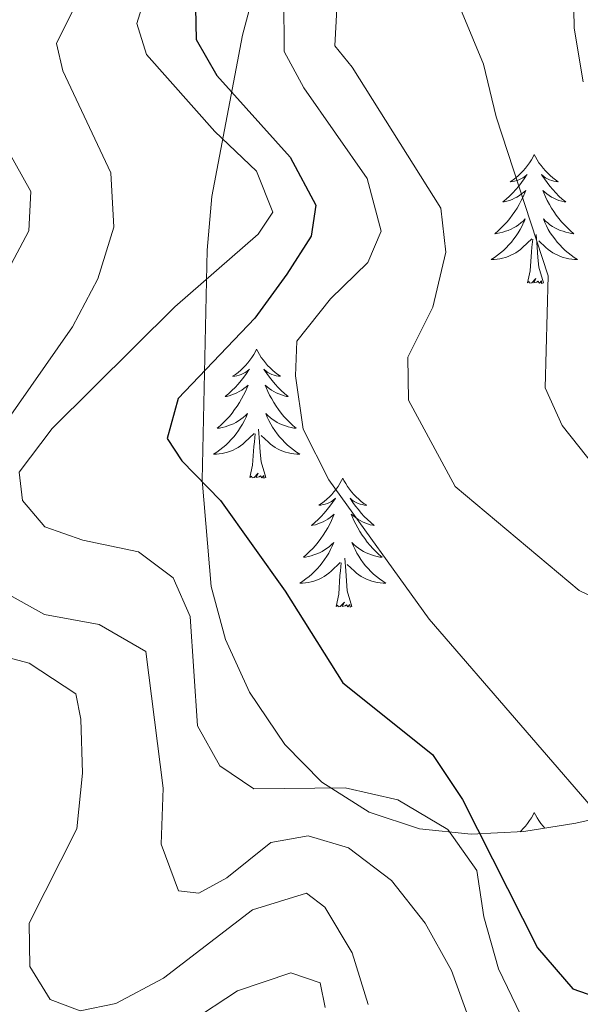
# Model space of a CAD drawing. Units: metres. Extents: x 607437 to 611938, y 4673342 to 4676382.
# Drawn here: x 611312 to 611364, y 4673930 to 4674021 of the extents above; entities that cross this region are included whole.
import ezdxf

# ---------------------------------------------------------------- set-up
doc = ezdxf.new("R2010")
doc.units = ezdxf.units.M
doc.header["$MEASUREMENT"] = 0
for name, color, linetype, lineweight in [('Level 35', 92, 'Continuous', 0), ('Level 36', 19, 'Continuous', 40), ('Level 4', 36, 'Continuous', 30), ('Level 5', 36, 'Continuous', 0)]:
    doc.layers.add(name, color=color, linetype=linetype, lineweight=lineweight)

msp = doc.modelspace()

# ---------------------------------------------------------------- linework, layer by layer
at = {"layer": 'Level 35', "color": 92, "linetype": 'Continuous', "lineweight": 0, "ltscale": 0.5}
msp.add_polyline3d([(611368.52, 4673947.97, 358.28), (611363.86, 4673946.92, 357.99), (611359.05, 4673946.15, 355.87), (611354.2, 4673945.9, 352.26), (611349.41, 4673946.41, 347.85), (611344.78, 4673947.93, 347.84), (611340.4, 4673950.71, 348.42), (611336.99, 4673954.2, 349.14), (611333.71, 4673959.04, 350.11), (611331.5, 4673963.91, 351.03), (611330.17, 4673968.8, 351.88), (611329.34, 4673978.62, 353.3), (611329.8, 4673999.89, 347.58), (611330.22, 4674004.85, 347.22), (611333.06, 4674019.74, 354.58), (611338.35, 4674039.61, 358.28)], dxfattribs=at)
at = {"layer": 'Level 36', "color": 92, "linetype": 'Continuous', "lineweight": 0}
for points in [[(611360.03, 4674008.72, 0.01), (611359.92, 4674008.5, 0.01), (611359.76, 4674008.22, 0.01), (611359.59, 4674007.96, 0.01), (611359.41, 4674007.7, 0.01), (611359.22, 4674007.45, 0.01), (611359.01, 4674007.21, 0.01), (611358.79, 4674006.99, 0.01), (611358.56, 4674006.77, 0.01), (611358.32, 4674006.57, 0.01), (611358.07, 4674006.38, 0.01), (611357.81, 4674006.2, 0.01), (611358.01, 4674006.22, 0.01), (611358.21, 4674006.26, 0.01), (611358.41, 4674006.32, 0.01), (611358.61, 4674006.38, 0.01), (611358.8, 4674006.47, 0.01), (611358.98, 4674006.57, 0.01), (611359.15, 4674006.68, 0.01), (611359.36, 4674006.87, 0.01), (611359.32, 4674006.81, 0.01), (611359.09, 4674006.46, 0.01), (611358.84, 4674006.13, 0.01), (611358.59, 4674005.8, 0.01), (611358.32, 4674005.48, 0.01), (611358.04, 4674005.18, 0.01), (611357.75, 4674004.88, 0.01), (611357.44, 4674004.6, 0.01), (611357.13, 4674004.33, 0.01), (611357.25, 4674004.35, 0.01), (611357.5, 4674004.41, 0.01), (611357.74, 4674004.48, 0.01), (611357.98, 4674004.57, 0.01), (611358.21, 4674004.68, 0.01), (611358.43, 4674004.79, 0.01), (611358.65, 4674004.92, 0.01), (611358.86, 4674005.07, 0.01), (611359.05, 4674005.23, 0.01), (611359.24, 4674005.4, 0.01), (611359.15, 4674005.18, 0.01), (611359, 4674004.81, 0.01), (611358.83, 4674004.46, 0.01), (611358.64, 4674004.11, 0.01), (611358.44, 4674003.77, 0.01), (611358.23, 4674003.44, 0.01), (611358, 4674003.12, 0.01), (611357.76, 4674002.81, 0.01), (611357.51, 4674002.5, 0.01), (611357.25, 4674002.21, 0.01), (611356.97, 4674001.93, 0.01), (611356.68, 4674001.66, 0.01), (611356.39, 4674001.4, 0.01), (611356.58, 4674001.43, 0.01), (611356.85, 4674001.48, 0.01), (611357.11, 4674001.54, 0.01), (611357.37, 4674001.62, 0.01), (611357.63, 4674001.71, 0.01), (611357.88, 4674001.82, 0.01), (611358.12, 4674001.94, 0.01), (611358.35, 4674002.08, 0.01), (611358.58, 4674002.23, 0.01), (611358.79, 4674002.4, 0.01), (611359, 4674002.57, 0.01), (611359.19, 4674002.76, 0.01), (611359.05, 4674002.43, 0.01)], [(611360.03, 4674008.72, 0.01), (611360.14, 4674008.5, 0.01), (611360.29, 4674008.22, 0.01), (611360.46, 4674007.96, 0.01), (611360.65, 4674007.7, 0.01), (611360.84, 4674007.45, 0.01), (611361.05, 4674007.21, 0.01), (611361.27, 4674006.99, 0.01), (611361.49, 4674006.77, 0.01), (611361.73, 4674006.57, 0.01), (611361.99, 4674006.38, 0.01), (611362.25, 4674006.2, 0.01), (611362.05, 4674006.22, 0.01), (611361.84, 4674006.26, 0.01), (611361.65, 4674006.32, 0.01), (611361.45, 4674006.38, 0.01), (611361.26, 4674006.47, 0.01), (611361.08, 4674006.57, 0.01), (611360.91, 4674006.68, 0.01), (611360.7, 4674006.87, 0.01), (611360.74, 4674006.81, 0.01), (611360.97, 4674006.46, 0.01), (611361.21, 4674006.13, 0.01), (611361.47, 4674005.8, 0.01), (611361.74, 4674005.48, 0.01), (611362.02, 4674005.18, 0.01), (611362.31, 4674004.88, 0.01), (611362.61, 4674004.6, 0.01), (611362.93, 4674004.33, 0.01), (611362.8, 4674004.35, 0.01), (611362.56, 4674004.41, 0.01), (611362.31, 4674004.48, 0.01), (611362.08, 4674004.57, 0.01), (611361.85, 4674004.68, 0.01), (611361.63, 4674004.79, 0.01), (611361.41, 4674004.92, 0.01), (611361.2, 4674005.07, 0.01), (611361.01, 4674005.23, 0.01), (611360.82, 4674005.4, 0.01), (611360.91, 4674005.18, 0.01), (611361.06, 4674004.81, 0.01), (611361.23, 4674004.46, 0.01), (611361.42, 4674004.11, 0.01), (611361.62, 4674003.77, 0.01), (611361.83, 4674003.44, 0.01), (611362.06, 4674003.12, 0.01), (611362.3, 4674002.81, 0.01), (611362.55, 4674002.5, 0.01), (611362.81, 4674002.21, 0.01), (611363.09, 4674001.93, 0.01), (611363.37, 4674001.66, 0.01), (611363.67, 4674001.4, 0.01), (611363.47, 4674001.43, 0.01), (611363.21, 4674001.48, 0.01), (611362.94, 4674001.54, 0.01), (611362.69, 4674001.62, 0.01), (611362.43, 4674001.71, 0.01), (611362.18, 4674001.82, 0.01), (611361.94, 4674001.94, 0.01), (611361.71, 4674002.08, 0.01), (611361.48, 4674002.23, 0.01), (611361.27, 4674002.4, 0.01), (611361.06, 4674002.57, 0.01), (611360.87, 4674002.76, 0.01), (611361.01, 4674002.43, 0.01)], [(611359.045, 4674002.432, 0.01), (611358.895, 4674002.112, 0.01), (611358.725, 4674001.802, 0.01), (611358.545, 4674001.492, 0.01), (611358.355, 4674001.202, 0.01), (611358.145, 4674000.912, 0.01), (611357.915, 4674000.632, 0.01), (611357.685, 4674000.362, 0.01), (611357.435, 4674000.102, 0.01), (611357.175, 4673999.862, 0.01), (611356.915, 4673999.622, 0.01), (611356.635, 4673999.402, 0.01), (611356.345, 4673999.192, 0.01), (611356.055, 4673999.003, 0.01), (611356.315, 4673999.012, 0.01), (611356.585, 4673999.042, 0.01), (611356.845, 4673999.082, 0.01), (611357.105, 4673999.132, 0.01), (611357.355, 4673999.212, 0.01), (611357.605, 4673999.292, 0.01), (611357.855, 4673999.402, 0.01), (611358.085, 4673999.512, 0.01), (611358.315, 4673999.642, 0.01), (611358.545, 4673999.792, 0.01), (611358.755, 4673999.952, 0.01), (611358.955, 4674000.122, 0.01), (611359.805, 4674000.922, 0.01)], [(611361.005, 4674002.432, 0.01), (611361.155, 4674002.112, 0.01), (611361.325, 4674001.802, 0.01), (611361.505, 4674001.492, 0.01), (611361.705, 4674001.202, 0.01), (611361.915, 4674000.912, 0.01), (611362.135, 4674000.631, 0.01), (611362.385, 4674000.361, 0.01), (611362.625, 4674000.101, 0.01), (611362.885, 4673999.861, 0.01), (611363.155, 4673999.621, 0.01), (611363.435, 4673999.401, 0.01), (611363.725, 4673999.191, 0.01), (611364.015, 4673999.001, 0.01), (611363.745, 4673999.011, 0.01), (611363.485, 4673999.041, 0.01), (611363.225, 4673999.081, 0.01), (611362.965, 4673999.131, 0.01), (611362.705, 4673999.211, 0.01), (611362.455, 4673999.291, 0.01), (611362.215, 4673999.402, 0.01), (611361.975, 4673999.512, 0.01), (611361.745, 4673999.642, 0.01), (611361.525, 4673999.792, 0.01), (611361.315, 4673999.952, 0.01), (611361.105, 4674000.122, 0.01), (611360.455, 4674000.742, 0.01)], [(611360.88, 4673996.87, 0.01), (611360.45, 4673998.31, 0.01), (611360.36, 4673999.21, 0.01), (611360.31, 4674000.16, 0.01), (611360.21, 4674001.32, 0.01)], [(611359.41, 4673996.87, 0.01), (611359.65, 4673997.98, 0.01), (611359.77, 4673999.73, 0.01), (611359.81, 4674000.16, 0.01), (611359.88, 4674000.88, 0.01)], [(611360.88, 4673996.87, 0.01), (611360.71, 4673996.8, 0.01), (611360.69, 4673997.04, 0.01), (611360.5, 4673996.82, 0.01), (611360.37, 4673997.02, 0.01), (611360.25, 4673996.91, 0.01), (611359.98, 4673996.86, 0.01), (611360.18, 4673997.25, 0.01), (611359.79, 4673996.87, 0.01), (611359.61, 4673996.82, 0.01), (611359.57, 4673996.98, 0.01), (611359.41, 4673996.87, 0.01)], [(611334.37, 4673990.73, 0.01), (611334.26, 4673990.51, 0.01), (611334.1, 4673990.24, 0.01), (611333.94, 4673989.97, 0.01), (611333.75, 4673989.72, 0.01), (611333.56, 4673989.47, 0.01), (611333.35, 4673989.23, 0.01), (611333.13, 4673989, 0.01), (611332.9, 4673988.79, 0.01), (611332.66, 4673988.58, 0.01), (611332.41, 4673988.39, 0.01), (611332.15, 4673988.22, 0.01), (611332.35, 4673988.24, 0.01), (611332.55, 4673988.28, 0.01), (611332.75, 4673988.33, 0.01), (611332.95, 4673988.4, 0.01), (611333.14, 4673988.48, 0.01), (611333.32, 4673988.58, 0.01), (611333.49, 4673988.7, 0.01), (611333.7, 4673988.89, 0.01), (611333.66, 4673988.82, 0.01), (611333.43, 4673988.48, 0.01), (611333.18, 4673988.14, 0.01), (611332.93, 4673987.82, 0.01), (611332.66, 4673987.5, 0.01), (611332.38, 4673987.19, 0.01), (611332.09, 4673986.9, 0.01), (611331.79, 4673986.62, 0.01), (611331.47, 4673986.35, 0.01), (611331.6, 4673986.37, 0.01), (611331.84, 4673986.43, 0.01), (611332.08, 4673986.5, 0.01), (611332.32, 4673986.59, 0.01), (611332.55, 4673986.69, 0.01), (611332.77, 4673986.81, 0.01), (611332.99, 4673986.94, 0.01), (611333.2, 4673987.08, 0.01), (611333.39, 4673987.24, 0.01), (611333.58, 4673987.41, 0.01), (611333.49, 4673987.19, 0.01), (611333.34, 4673986.83, 0.01), (611333.17, 4673986.48, 0.01), (611332.98, 4673986.13, 0.01), (611332.78, 4673985.79, 0.01), (611332.57, 4673985.46, 0.01), (611332.34, 4673985.14, 0.01), (611332.1, 4673984.82, 0.01), (611331.85, 4673984.52, 0.01), (611331.59, 4673984.23, 0.01), (611331.31, 4673983.95, 0.01), (611331.03, 4673983.68, 0.01), (611330.73, 4673983.42, 0.01), (611330.93, 4673983.44, 0.01), (611331.19, 4673983.49, 0.01), (611331.45, 4673983.55, 0.01), (611331.71, 4673983.63, 0.01), (611331.97, 4673983.73, 0.01), (611332.22, 4673983.84, 0.01), (611332.46, 4673983.96, 0.01), (611332.69, 4673984.1, 0.01), (611332.92, 4673984.25, 0.01), (611333.13, 4673984.41, 0.01), (611333.34, 4673984.59, 0.01), (611333.53, 4673984.77, 0.01), (611333.39, 4673984.45, 0.01)], [(611334.37, 4673990.73, 0.01), (611334.48, 4673990.51, 0.01), (611334.64, 4673990.24, 0.01), (611334.8, 4673989.97, 0.01), (611334.99, 4673989.72, 0.01), (611335.18, 4673989.47, 0.01), (611335.39, 4673989.23, 0.01), (611335.61, 4673989, 0.01), (611335.84, 4673988.79, 0.01), (611336.08, 4673988.58, 0.01), (611336.33, 4673988.39, 0.01), (611336.59, 4673988.22, 0.01), (611336.39, 4673988.24, 0.01), (611336.19, 4673988.28, 0.01), (611335.99, 4673988.33, 0.01), (611335.79, 4673988.4, 0.01), (611335.6, 4673988.48, 0.01), (611335.42, 4673988.58, 0.01), (611335.25, 4673988.7, 0.01), (611335.04, 4673988.89, 0.01), (611335.08, 4673988.82, 0.01), (611335.31, 4673988.48, 0.01), (611335.56, 4673988.14, 0.01), (611335.81, 4673987.82, 0.01), (611336.08, 4673987.5, 0.01), (611336.36, 4673987.19, 0.01), (611336.65, 4673986.9, 0.01), (611336.95, 4673986.62, 0.01), (611337.27, 4673986.35, 0.01), (611337.14, 4673986.37, 0.01), (611336.9, 4673986.43, 0.01), (611336.66, 4673986.5, 0.01), (611336.42, 4673986.59, 0.01), (611336.19, 4673986.69, 0.01), (611335.97, 4673986.81, 0.01), (611335.75, 4673986.94, 0.01), (611335.54, 4673987.08, 0.01), (611335.35, 4673987.24, 0.01), (611335.16, 4673987.41, 0.01), (611335.25, 4673987.19, 0.01), (611335.4, 4673986.83, 0.01), (611335.57, 4673986.48, 0.01), (611335.76, 4673986.13, 0.01), (611335.96, 4673985.79, 0.01), (611336.17, 4673985.46, 0.01), (611336.4, 4673985.14, 0.01), (611336.64, 4673984.82, 0.01), (611336.89, 4673984.52, 0.01), (611337.15, 4673984.23, 0.01), (611337.43, 4673983.95, 0.01), (611337.71, 4673983.68, 0.01), (611338.01, 4673983.42, 0.01), (611337.81, 4673983.44, 0.01), (611337.55, 4673983.49, 0.01), (611337.29, 4673983.55, 0.01), (611337.03, 4673983.63, 0.01), (611336.77, 4673983.73, 0.01), (611336.52, 4673983.84, 0.01), (611336.28, 4673983.96, 0.01), (611336.05, 4673984.1, 0.01), (611335.82, 4673984.25, 0.01), (611335.61, 4673984.41, 0.01), (611335.4, 4673984.59, 0.01), (611335.21, 4673984.77, 0.01), (611335.35, 4673984.45, 0.01)], [(611333.392, 4673984.447, 0.01), (611333.242, 4673984.127, 0.01), (611333.072, 4673983.807, 0.01), (611332.892, 4673983.507, 0.01), (611332.692, 4673983.207, 0.01), (611332.482, 4673982.917, 0.01), (611332.262, 4673982.637, 0.01), (611332.022, 4673982.377, 0.01), (611331.772, 4673982.117, 0.01), (611331.521, 4673981.867, 0.01), (611331.251, 4673981.637, 0.01), (611330.971, 4673981.417, 0.01), (611330.681, 4673981.207, 0.01), (611330.391, 4673981.017, 0.01), (611330.651, 4673981.027, 0.01), (611330.921, 4673981.047, 0.01), (611331.181, 4673981.087, 0.01), (611331.441, 4673981.147, 0.01), (611331.691, 4673981.217, 0.01), (611331.941, 4673981.307, 0.01), (611332.191, 4673981.407, 0.01), (611332.431, 4673981.527, 0.01), (611332.661, 4673981.657, 0.01), (611332.882, 4673981.797, 0.01), (611333.092, 4673981.957, 0.01), (611333.292, 4673982.127, 0.01), (611334.142, 4673982.927, 0.01)], [(611335.352, 4673984.446, 0.01), (611335.502, 4673984.126, 0.01), (611335.672, 4673983.806, 0.01), (611335.852, 4673983.506, 0.01), (611336.052, 4673983.206, 0.01), (611336.262, 4673982.916, 0.01), (611336.482, 4673982.636, 0.01), (611336.722, 4673982.376, 0.01), (611336.972, 4673982.116, 0.01), (611337.222, 4673981.866, 0.01), (611337.492, 4673981.636, 0.01), (611337.772, 4673981.416, 0.01), (611338.062, 4673981.206, 0.01), (611338.352, 4673981.016, 0.01), (611338.092, 4673981.026, 0.01), (611337.822, 4673981.046, 0.01), (611337.562, 4673981.086, 0.01), (611337.302, 4673981.146, 0.01), (611337.052, 4673981.216, 0.01), (611336.802, 4673981.306, 0.01), (611336.552, 4673981.406, 0.01), (611336.312, 4673981.526, 0.01), (611336.082, 4673981.656, 0.01), (611335.862, 4673981.796, 0.01), (611335.652, 4673981.956, 0.01), (611335.452, 4673982.126, 0.01), (611334.792, 4673982.747, 0.01)], [(611333.75, 4673978.88, 0.01), (611334, 4673980, 0.01), (611334.11, 4673981.74, 0.01), (611334.16, 4673982.17, 0.01), (611334.22, 4673982.9, 0.01)], [(611335.22, 4673978.88, 0.01), (611334.79, 4673980.32, 0.01), (611334.7, 4673981.22, 0.01), (611334.65, 4673982.17, 0.01), (611334.55, 4673983.34, 0.01)], [(611335.22, 4673978.88, 0.01), (611335.05, 4673978.81, 0.01), (611335.03, 4673979.05, 0.01), (611334.84, 4673978.83, 0.01), (611334.72, 4673979.03, 0.01), (611334.6, 4673978.92, 0.01), (611334.33, 4673978.87, 0.01), (611334.52, 4673979.26, 0.01), (611334.14, 4673978.88, 0.01), (611333.95, 4673978.83, 0.01), (611333.91, 4673978.99, 0.01), (611333.75, 4673978.88, 0.01)], [(611342.33, 4673978.81, 0.01), (611342.22, 4673978.59, 0.01), (611342.06, 4673978.32, 0.01), (611341.9, 4673978.05, 0.01), (611341.71, 4673977.8, 0.01), (611341.52, 4673977.55, 0.01), (611341.31, 4673977.31, 0.01), (611341.09, 4673977.08, 0.01), (611340.86, 4673976.87, 0.01), (611340.62, 4673976.66, 0.01), (611340.37, 4673976.47, 0.01), (611340.11, 4673976.3, 0.01), (611340.31, 4673976.32, 0.01), (611340.51, 4673976.36, 0.01), (611340.71, 4673976.41, 0.01), (611340.91, 4673976.48, 0.01), (611341.1, 4673976.57, 0.01), (611341.28, 4673976.66, 0.01), (611341.45, 4673976.78, 0.01), (611341.66, 4673976.97, 0.01), (611341.62, 4673976.9, 0.01), (611341.39, 4673976.56, 0.01), (611341.14, 4673976.22, 0.01), (611340.89, 4673975.9, 0.01), (611340.62, 4673975.58, 0.01), (611340.34, 4673975.28, 0.01), (611340.05, 4673974.98, 0.01), (611339.75, 4673974.7, 0.01), (611339.43, 4673974.43, 0.01), (611339.56, 4673974.45, 0.01), (611339.8, 4673974.51, 0.01), (611340.04, 4673974.58, 0.01), (611340.28, 4673974.67, 0.01), (611340.51, 4673974.77, 0.01), (611340.73, 4673974.89, 0.01), (611340.95, 4673975.02, 0.01), (611341.16, 4673975.17, 0.01), (611341.35, 4673975.32, 0.01), (611341.54, 4673975.49, 0.01), (611341.45, 4673975.27, 0.01), (611341.3, 4673974.91, 0.01), (611341.13, 4673974.56, 0.01), (611340.94, 4673974.21, 0.01), (611340.74, 4673973.87, 0.01), (611340.53, 4673973.54, 0.01), (611340.3, 4673973.22, 0.01), (611340.06, 4673972.9, 0.01), (611339.81, 4673972.6, 0.01), (611339.55, 4673972.31, 0.01), (611339.27, 4673972.03, 0.01), (611338.99, 4673971.76, 0.01), (611338.69, 4673971.5, 0.01), (611338.89, 4673971.52, 0.01), (611339.15, 4673971.57, 0.01), (611339.41, 4673971.64, 0.01), (611339.67, 4673971.71, 0.01), (611339.93, 4673971.81, 0.01), (611340.18, 4673971.92, 0.01), (611340.42, 4673972.04, 0.01), (611340.65, 4673972.18, 0.01), (611340.88, 4673972.33, 0.01), (611341.09, 4673972.49, 0.01), (611341.3, 4673972.67, 0.01), (611341.49, 4673972.86, 0.01), (611341.35, 4673972.53, 0.01)], [(611342.33, 4673978.81, 0.01), (611342.44, 4673978.59, 0.01), (611342.6, 4673978.32, 0.01), (611342.76, 4673978.05, 0.01), (611342.95, 4673977.8, 0.01), (611343.14, 4673977.55, 0.01), (611343.35, 4673977.31, 0.01), (611343.57, 4673977.08, 0.01), (611343.8, 4673976.87, 0.01), (611344.04, 4673976.66, 0.01), (611344.29, 4673976.47, 0.01), (611344.55, 4673976.3, 0.01), (611344.35, 4673976.32, 0.01), (611344.15, 4673976.36, 0.01), (611343.95, 4673976.41, 0.01), (611343.75, 4673976.48, 0.01), (611343.56, 4673976.57, 0.01), (611343.38, 4673976.66, 0.01), (611343.21, 4673976.78, 0.01), (611343, 4673976.97, 0.01), (611343.04, 4673976.9, 0.01), (611343.27, 4673976.56, 0.01), (611343.52, 4673976.22, 0.01), (611343.77, 4673975.9, 0.01), (611344.04, 4673975.58, 0.01), (611344.32, 4673975.28, 0.01), (611344.61, 4673974.98, 0.01), (611344.91, 4673974.7, 0.01), (611345.23, 4673974.43, 0.01), (611345.1, 4673974.45, 0.01), (611344.86, 4673974.51, 0.01), (611344.62, 4673974.58, 0.01), (611344.38, 4673974.67, 0.01), (611344.15, 4673974.77, 0.01), (611343.93, 4673974.89, 0.01), (611343.71, 4673975.02, 0.01), (611343.5, 4673975.17, 0.01), (611343.31, 4673975.32, 0.01), (611343.12, 4673975.49, 0.01), (611343.21, 4673975.27, 0.01), (611343.36, 4673974.91, 0.01), (611343.53, 4673974.56, 0.01), (611343.72, 4673974.21, 0.01), (611343.92, 4673973.87, 0.01), (611344.13, 4673973.54, 0.01), (611344.36, 4673973.22, 0.01), (611344.6, 4673972.9, 0.01), (611344.85, 4673972.6, 0.01), (611345.11, 4673972.31, 0.01), (611345.39, 4673972.03, 0.01), (611345.67, 4673971.76, 0.01), (611345.97, 4673971.5, 0.01), (611345.77, 4673971.52, 0.01), (611345.51, 4673971.57, 0.01), (611345.25, 4673971.64, 0.01), (611344.99, 4673971.71, 0.01), (611344.73, 4673971.81, 0.01), (611344.48, 4673971.92, 0.01), (611344.24, 4673972.04, 0.01), (611344.01, 4673972.18, 0.01), (611343.78, 4673972.33, 0.01), (611343.57, 4673972.49, 0.01), (611343.36, 4673972.67, 0.01), (611343.17, 4673972.86, 0.01), (611343.31, 4673972.53, 0.01)], [(611341.351, 4673972.526, 0.01), (611341.201, 4673972.206, 0.01), (611341.031, 4673971.886, 0.01), (611340.85, 4673971.586, 0.01), (611340.65, 4673971.286, 0.01), (611340.44, 4673970.996, 0.01), (611340.22, 4673970.716, 0.01), (611339.98, 4673970.456, 0.01), (611339.73, 4673970.196, 0.01), (611339.48, 4673969.946, 0.01), (611339.21, 4673969.716, 0.01), (611338.93, 4673969.496, 0.01), (611338.64, 4673969.287, 0.01), (611338.35, 4673969.097, 0.01), (611338.61, 4673969.107, 0.01), (611338.88, 4673969.126, 0.01), (611339.14, 4673969.166, 0.01), (611339.4, 4673969.226, 0.01), (611339.65, 4673969.296, 0.01), (611339.9, 4673969.386, 0.01), (611340.15, 4673969.486, 0.01), (611340.39, 4673969.606, 0.01), (611340.62, 4673969.736, 0.01), (611340.84, 4673969.876, 0.01), (611341.05, 4673970.036, 0.01), (611341.25, 4673970.206, 0.01), (611342.1, 4673971.006, 0.01)], [(611343.311, 4673972.526, 0.01), (611343.461, 4673972.206, 0.01), (611343.631, 4673971.886, 0.01), (611343.811, 4673971.586, 0.01), (611344.011, 4673971.286, 0.01), (611344.221, 4673970.996, 0.01), (611344.44, 4673970.716, 0.01), (611344.68, 4673970.456, 0.01), (611344.93, 4673970.196, 0.01), (611345.18, 4673969.945, 0.01), (611345.45, 4673969.715, 0.01), (611345.73, 4673969.495, 0.01), (611346.02, 4673969.285, 0.01), (611346.31, 4673969.095, 0.01), (611346.05, 4673969.105, 0.01), (611345.78, 4673969.125, 0.01), (611345.52, 4673969.165, 0.01), (611345.26, 4673969.225, 0.01), (611345.01, 4673969.296, 0.01), (611344.76, 4673969.386, 0.01), (611344.51, 4673969.486, 0.01), (611344.27, 4673969.606, 0.01), (611344.04, 4673969.736, 0.01), (611343.82, 4673969.876, 0.01), (611343.61, 4673970.036, 0.01), (611343.41, 4673970.206, 0.01), (611342.75, 4673970.826, 0.01)], [(611341.71, 4673966.96, 0.01), (611341.96, 4673968.08, 0.01), (611342.07, 4673969.82, 0.01), (611342.12, 4673970.26, 0.01), (611342.18, 4673970.98, 0.01)], [(611343.18, 4673966.96, 0.01), (611342.75, 4673968.4, 0.01), (611342.66, 4673969.31, 0.01), (611342.61, 4673970.26, 0.01), (611342.51, 4673971.42, 0.01)], [(611343.18, 4673966.96, 0.01), (611343.01, 4673966.89, 0.01), (611342.99, 4673967.13, 0.01), (611342.8, 4673966.91, 0.01), (611342.68, 4673967.11, 0.01), (611342.56, 4673967.01, 0.01), (611342.29, 4673966.95, 0.01), (611342.48, 4673967.34, 0.01), (611342.1, 4673966.96, 0.01), (611341.91, 4673966.91, 0.01), (611341.87, 4673967.07, 0.01), (611341.71, 4673966.96, 0.01)], [(611360.03, 4673947.92, 0.01), (611359.92, 4673947.7, 0.01), (611359.76, 4673947.42, 0.01), (611359.59, 4673947.16, 0.01), (611359.41, 4673946.9, 0.01), (611359.22, 4673946.65, 0.01), (611359.01, 4673946.42, 0.01), (611358.79, 4673946.19, 0.01), (611358.73, 4673946.13, 0.01)], [(611360.03, 4673947.92, 0.01), (611360.14, 4673947.7, 0.01), (611360.29, 4673947.42, 0.01), (611360.46, 4673947.16, 0.01), (611360.64, 4673946.9, 0.01), (611360.84, 4673946.65, 0.01), (611361, 4673946.46, 0.01)]]:
    msp.add_polyline3d(points, dxfattribs=at)
at = {"layer": 'Level 4', "color": 36, "linetype": 'Continuous', "lineweight": 30}
msp.add_polyline3d([(611328.71, 4674022.27, 350.01), (611328.79, 4674019.35, 350.01), (611330.68, 4674016.01, 350.01), (611337.455, 4674008.465, 350.01), (611339.855, 4674004.035, 350.01), (611339.424, 4674001.175, 350.01), (611337.154, 4673997.646, 350.01), (611334.213, 4673993.606, 350.01), (611327.132, 4673986.168, 350.01), (611326.111, 4673982.488, 350.01), (611327.461, 4673980.418, 350.01), (611331.031, 4673976.737, 350.01), (611337.02, 4673968.367, 350.01), (611342.339, 4673959.886, 350.01), (611350.608, 4673953.285, 350.01), (611353.388, 4673949.105, 350.01), (611360.326, 4673935.405, 350.01), (611363.606, 4673931.624, 350.01), (611366.946, 4673930.434, 350.01)], dxfattribs=at)
at = {"layer": 'Level 5', "color": 36, "linetype": 'Continuous', "lineweight": 0}
for points in [[(611395.834, 4674134.53, 370.01), (611397.272, 4674123.841, 370.01), (611397.342, 4674118.801, 370.01), (611396.32, 4674108.541, 370.01), (611396.459, 4674098.462, 370.01), (611398.108, 4674088.392, 370.01), (611398.347, 4674083.402, 370.01), (611395.676, 4674073.183, 370.01), (611394.494, 4674057.524, 370.01), (611388.471, 4674043.066, 370.01), (611385.191, 4674040.056, 370.01), (611380.571, 4674038.247, 370.01), (611375.57, 4674038.138, 370.01), (611370.63, 4674036.699, 370.01), (611366.279, 4674033.929, 370.01), (611364.469, 4674030.56, 370.01), (611363.618, 4674025.63, 370.01), (611363.718, 4674020.38, 370.01), (611364.537, 4674015.42, 370.01)], [(611351.25, 4674026.94, 365.01), (611355.35, 4674017.08, 365.01), (611356.5, 4674012.21, 365.01), (611361.3, 4673997.5, 365.01), (611361.02, 4673987.15, 365.01), (611362.59, 4673983.69, 365.01), (611365.7, 4673979.78, 365.01)], [(611324.54, 4674024.82, 345.01), (611323.31, 4674020.83, 345.01), (611324.19, 4674017.97, 345.01), (611330.5, 4674010.83, 345.01), (611334.35, 4674007.18, 345.01), (611335.86, 4674003.4, 345.01), (611334.51, 4674001.35, 345.01), (611326.82, 4673994.64, 345.01), (611315.491, 4673983.39, 345.01), (611312.44, 4673979.35, 345.01), (611312.72, 4673976.74, 345.01), (611314.8, 4673974.31, 345.01), (611318.32, 4673973.07, 345.01), (611323.45, 4673971.999, 345.01), (611326.66, 4673969.608, 345.01), (611328.239, 4673966.028, 345.01), (611328.918, 4673955.919, 345.01), (611330.968, 4673952.218, 345.01), (611334.107, 4673950.098, 345.01), (611342.558, 4673950.187, 345.01), (611347.428, 4673949.076, 345.01), (611352.048, 4673946.355, 345.01), (611354.707, 4673942.545, 345.01), (611355.357, 4673938.265, 345.01), (611356.736, 4673933.465, 345.01), (611361.235, 4673924.055, 345.01)], [(611318.146, 4674023.597, 340.01), (611315.866, 4674018.968, 340.01), (611316.465, 4674016.438, 340.01), (611320.894, 4674007.038, 340.01), (611321.164, 4674002.008, 340.01), (611319.693, 4673997.228, 340.01), (611317.342, 4673992.789, 340.01), (611308.48, 4673980.131, 340.01)], [(611336.887, 4674023.244, 355.01), (611336.926, 4674018.235, 355.01), (611338.726, 4674014.865, 355.01), (611344.585, 4674006.494, 355.01), (611345.875, 4674001.644, 355.01), (611344.644, 4673998.724, 355.01), (611341.194, 4673995.395, 355.01), (611338.093, 4673991.476, 355.01)], [(611341.847, 4674023.344, 360.01), (611341.597, 4674018.774, 360.01), (611343.206, 4674016.784, 360.01), (611351.395, 4674003.753, 360.01), (611351.845, 4673999.683, 360.01), (611350.644, 4673994.604, 360.01), (611348.353, 4673989.984, 360.01), (611348.403, 4673986.014, 360.01), (611352.702, 4673978.044, 360.01), (611364.191, 4673968.433, 360.01), (611373.751, 4673963.851, 360.01)], [(611308.615, 4674014.019, 335.01), (611313.504, 4674005.299, 335.01), (611313.333, 4674001.679, 335.01), (611311.423, 4673998.07, 335.01)], [(611338.09, 4673991.48, 355.01), (611337.96, 4673988.28, 355.01), (611338.66, 4673983.34, 355.01), (611341.03, 4673978.65, 355.01), (611350.32, 4673965.77, 355.01), (611367.27, 4673946.19, 355.01)], [(611310.949, 4673968.331, 340.01), (611314.769, 4673966.22, 340.01), (611319.829, 4673965.29, 340.01), (611324.119, 4673962.789, 340.01), (611325.737, 4673950.159, 340.01), (611325.546, 4673944.99, 340.01), (611327.136, 4673940.67, 340.01)], [(611304.848, 4673963.952, 335.01), (611313.358, 4673961.701, 335.01), (611317.668, 4673958.87, 335.01), (611318.128, 4673956.53, 335.01), (611318.277, 4673951.54, 335.01), (611317.746, 4673946.401, 335.01), (611313.345, 4673937.692, 335.01), (611313.405, 4673933.672, 335.01), (611315.294, 4673930.632, 335.01), (611318.074, 4673929.571, 335.01), (611321.344, 4673930.261, 335.01), (611325.755, 4673932.61, 335.01), (611333.976, 4673938.929, 335.01), (611338.966, 4673940.468, 335.01), (611340.676, 4673939.178, 335.01), (611343.206, 4673934.957, 335.01), (611344.685, 4673930.177, 335.01)], [(611327.14, 4673940.67, 340.01), (611329.03, 4673940.46, 340.01), (611331.61, 4673941.87, 340.01), (611335.67, 4673945.13, 340.01), (611339.14, 4673945.76, 340.01), (611342.86, 4673944.66, 340.01), (611346.84, 4673941.62, 340.01), (611349.96, 4673937.68, 340.01), (611352.38, 4673933.3, 340.01), (611354.21, 4673928.29, 340.01)], [(611328.19, 4673928.55, 330.01), (611332.6, 4673931.42, 330.01), (611337.52, 4673933.1, 330.01), (611340.23, 4673932.17, 330.01), (611340.69, 4673929.9, 330.01)]]:
    msp.add_polyline3d(points, dxfattribs=at)

doc.saveas('drawing.dxf')
